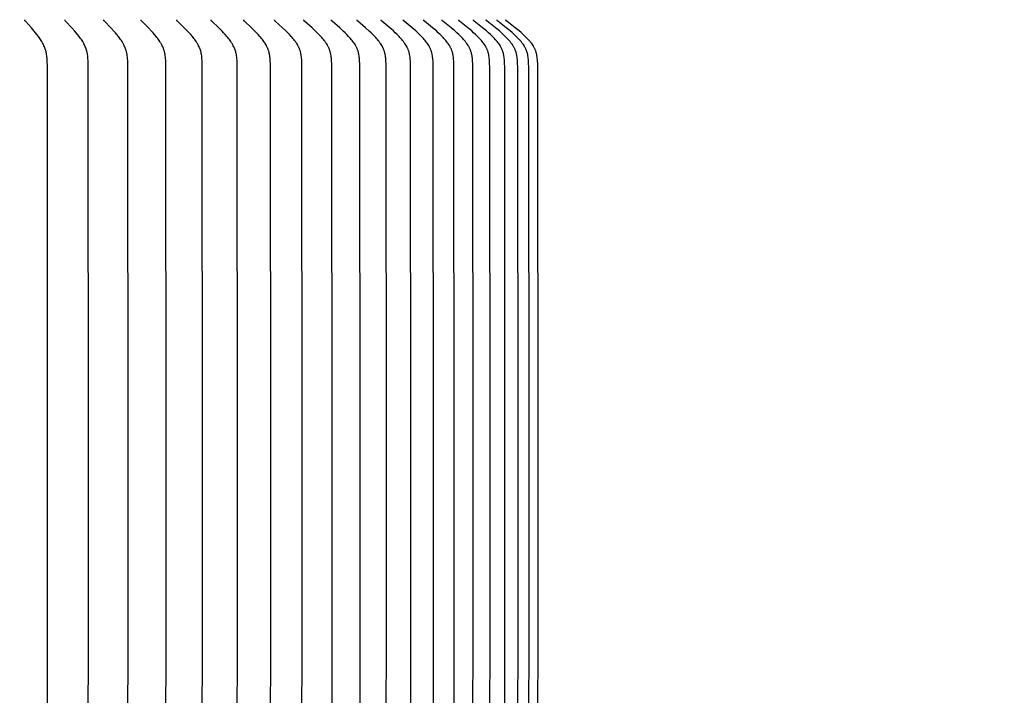
# Model space of a CAD drawing. Units: inches. Extents: x -24.6 to 48.7, y -5.8 to 12.
# Drawn here: x 40.1 to 44.4, y 6 to 9 of the extents above; entities that cross this region are included whole.
import ezdxf

# ---------------------------------------------------------------- set-up
doc = ezdxf.new("R2010")
doc.units = ezdxf.units.IN
doc.header["$MEASUREMENT"] = 0
doc.layers.add('Aura Vent', color=250, linetype='Continuous')
doc.layers.add('Dimension (ANSI)', color=5, linetype='Continuous')
doc.styles.add('Arial', font='arial.ttf')
doc.dimstyles.new('Dimensions', dxfattribs={"dimtxt": 0.089844, "dimasz": 0.125, "dimexe": 0.0625, "dimexo": 0.125, "dimgap": 0.09, "dimtad": 0, "dimtih": 1, "dimtoh": 1, "dimzin": 0, "dimdsep": 46, "dimlunit": 5, "dimtxsty": 'Arial', "dimcen": 0, "dimadec": 0, "dimazin": 0, "dimtfac": 1, "dimtofl": 0, "dimtmove": 0, "dimatfit": 3, "dimfxl": 1, "dimfrac": 2, "dimtolj": 1, "dimtzin": 0, "dimarcsym": 0})

# ---------------------------------------------------------------- blocks, each defined once
blk = doc.blocks.new('*D13')
at = {"layer": 'Defpoints', "color": 0, "transparency": 16777216}
for p in [(40.0871, 9.8459), (45.3908, 9.8459), (40.0292, 3.8474)]:
    blk.add_point(p, dxfattribs=at)
at = {"layer": 'Dimension (ANSI)', "color": 0, "lineweight": -2, "transparency": 16777216}
for p, q in [((40.5871, 9.8459), (45.6408, 9.8459)), ((45.3908, 9.3459), (45.3908, 7.9891)), ((45.3908, 4.3474), (45.3908, 5.7042)), ((40.5292, 3.8474), (45.6408, 3.8474))]:
    blk.add_line(p, q, dxfattribs=at)
at = {"layer": 'Dimension (ANSI)', "color": 0, "transparency": 16777216}
for points in [[(45.3074, 9.3459), (45.4741, 9.3459), (45.3908, 9.8459)], [(45.3074, 4.3474), (45.4741, 4.3474), (45.3908, 3.8474)]]:
    blk.add_solid(points, dxfattribs=at)
at = {"layer": 'Dimension (ANSI)', "color": 0, "transparency": 16777216, "insert": (45.3908, 6.8467), "char_height": 0.35938, "attachment_point": 5, "style": 'Arial'}
blk.add_mtext('\\A1;Head\\PHeight\\P6"', dxfattribs=at)
blk = doc.blocks.new('*D15')
at = {"layer": 'Defpoints', "color": 0, "transparency": 16777216}
for p in [(40.0871, 9.8459), (47.8387, 9.8459), (41.8206, -1.4045)]:
    blk.add_point(p, dxfattribs=at)
at = {"layer": 'Dimension (ANSI)', "color": 0, "lineweight": -2, "transparency": 16777216}
for p, q in [((40.5871, 9.8459), (48.0887, 9.8459)), ((47.8387, 9.3459), (47.8387, 5.3687)), ((47.8387, -0.9045), (47.8387, 3.0727)), ((42.3206, -1.4045), (48.0887, -1.4045))]:
    blk.add_line(p, q, dxfattribs=at)
at = {"layer": 'Dimension (ANSI)', "color": 0, "transparency": 16777216}
for points in [[(47.7554, 9.3459), (47.922, 9.3459), (47.8387, 9.8459)], [(47.7554, -0.9045), (47.922, -0.9045), (47.8387, -1.4045)]]:
    blk.add_solid(points, dxfattribs=at)
at = {"layer": 'Dimension (ANSI)', "color": 0, "transparency": 16777216, "insert": (47.8387, 4.2207), "char_height": 0.359375, "attachment_point": 5, "style": 'Arial'}
blk.add_mtext('\\A1;Overall\\PHeight\\P11 1/4"', dxfattribs=at)

msp = doc.modelspace()

# ---------------------------------------------------------------- linework, layer by layer
at = {"layer": 'Aura Vent'}
for points in [[(40.2005, 5.1806), (40.2014, 6.9758), (40.2005, 8.771), (40.1997, 8.7966), (40.199, 8.8073), (40.1985, 8.8127), (40.1979, 8.8181), (40.1972, 8.8234), (40.1963, 8.8287), (40.1958, 8.8314), (40.1953, 8.834), (40.1947, 8.8366), (40.194, 8.8392), (40.1934, 8.8416), (40.1927, 8.8439), (40.1912, 8.8485), (40.1896, 8.8531), (40.1878, 8.8577), (40.1859, 8.8621), (40.1839, 8.8666), (40.1817, 8.8709), (40.1794, 8.8753), (40.1768, 8.88), (40.174, 8.8846), (40.1711, 8.8892), (40.1682, 8.8938), (40.1651, 8.8982), (40.162, 8.9027), (40.1554, 8.9113), (40.1496, 8.9187), (40.1435, 8.926), (40.1311, 8.9402), (40.1048, 8.9686), (40.1045, 8.969), (40.1042, 8.9693), (40.104, 8.9695), (40.1039, 8.9697), (40.1037, 8.9699), (40.1036, 8.9701), (40.1035, 8.9703), (40.1033, 8.9705), (40.1032, 8.9707), (40.1031, 8.9709), (40.103, 8.9711), (40.1029, 8.9712), (40.1029, 8.9713), (40.1028, 8.9714), (40.1028, 8.9715), (40.1027, 8.9716), (40.1027, 8.9717), (40.1027, 8.9718), (40.1026, 8.9719), (40.1026, 8.972), (40.1026, 8.9722), (40.1025, 8.9723), (40.1025, 8.9724), (40.1025, 8.9725), (40.1025, 8.9726), (40.1024, 8.9728), (40.1024, 8.9729), (40.1024, 8.973), (40.1024, 8.9731), (40.1024, 8.9733), (40.1024, 8.9734), (40.1024, 8.9735), (40.1024, 8.9737), (40.1024, 8.9738), (40.1024, 8.9739), (40.1024, 8.9741), (40.1024, 8.9742), (40.1024, 8.9744), (40.1024, 8.9745), (40.1025, 8.9746), (40.1025, 8.9748)], [(40.379, 5.1806), (40.38, 6.9758), (40.379, 8.771), (40.3782, 8.7966), (40.3775, 8.8073), (40.377, 8.8127), (40.3764, 8.8181), (40.3756, 8.8234), (40.3747, 8.8287), (40.3742, 8.8314), (40.3736, 8.834), (40.373, 8.8366), (40.3723, 8.8392), (40.3717, 8.8416), (40.371, 8.8439), (40.3702, 8.8462), (40.3695, 8.8486), (40.3678, 8.8531), (40.3659, 8.8577), (40.3639, 8.8622), (40.3618, 8.8666), (40.3596, 8.8709), (40.3573, 8.8753), (40.3545, 8.88), (40.3516, 8.8847), (40.3487, 8.8893), (40.3456, 8.8938), (40.3424, 8.8983), (40.3392, 8.9027), (40.3324, 8.9113), (40.3263, 8.9187), (40.3201, 8.926), (40.3072, 8.9402), (40.28, 8.9686), (40.2797, 8.9689), (40.2794, 8.9693), (40.2792, 8.9695), (40.2791, 8.9697), (40.2789, 8.9699), (40.2788, 8.97), (40.2787, 8.9702), (40.2785, 8.9704), (40.2784, 8.9706), (40.2783, 8.9708), (40.2782, 8.971), (40.2781, 8.9711), (40.2781, 8.9713), (40.278, 8.9714), (40.278, 8.9715), (40.2779, 8.9716), (40.2779, 8.9717), (40.2779, 8.9718), (40.2778, 8.9719), (40.2778, 8.972), (40.2777, 8.9721), (40.2777, 8.9723), (40.2777, 8.9724), (40.2777, 8.9725), (40.2776, 8.9726), (40.2776, 8.9727), (40.2776, 8.9729), (40.2776, 8.973), (40.2776, 8.9731), (40.2776, 8.9733), (40.2775, 8.9734), (40.2775, 8.9735), (40.2775, 8.9737), (40.2775, 8.9738), (40.2775, 8.9739), (40.2776, 8.9741), (40.2776, 8.9742), (40.2776, 8.9743), (40.2776, 8.9745), (40.2776, 8.9746), (40.2776, 8.9748)], [(40.5512, 5.1806), (40.5522, 6.9758), (40.5512, 8.771), (40.5504, 8.7966), (40.5496, 8.8074), (40.5491, 8.8127), (40.5485, 8.8181), (40.5477, 8.8234), (40.5468, 8.8288), (40.5462, 8.8314), (40.5456, 8.834), (40.545, 8.8366), (40.5443, 8.8392), (40.5436, 8.8416), (40.5429, 8.8439), (40.5421, 8.8463), (40.5413, 8.8486), (40.5396, 8.8532), (40.5377, 8.8577), (40.5356, 8.8622), (40.5334, 8.8666), (40.5311, 8.871), (40.5287, 8.8753), (40.5259, 8.88), (40.5229, 8.8847), (40.5198, 8.8893), (40.5167, 8.8938), (40.5134, 8.8983), (40.51, 8.9027), (40.5031, 8.9113), (40.4968, 8.9187), (40.4904, 8.926), (40.4771, 8.9402), (40.449, 8.9686), (40.4487, 8.9689), (40.4484, 8.9693), (40.4482, 8.9695), (40.448, 8.9697), (40.4479, 8.9698), (40.4478, 8.97), (40.4476, 8.9702), (40.4475, 8.9704), (40.4474, 8.9706), (40.4472, 8.9708), (40.4472, 8.9709), (40.4471, 8.971), (40.4471, 8.9711), (40.447, 8.9712), (40.447, 8.9713), (40.4469, 8.9714), (40.4469, 8.9716), (40.4468, 8.9717), (40.4468, 8.9718), (40.4467, 8.9719), (40.4467, 8.972), (40.4467, 8.9721), (40.4466, 8.9722), (40.4466, 8.9724), (40.4466, 8.9725), (40.4466, 8.9726), (40.4465, 8.9727), (40.4465, 8.9729), (40.4465, 8.973), (40.4465, 8.9731), (40.4465, 8.9732), (40.4465, 8.9734), (40.4465, 8.9735), (40.4465, 8.9736), (40.4465, 8.9738), (40.4465, 8.9739), (40.4465, 8.9741), (40.4465, 8.9742), (40.4465, 8.9743), (40.4465, 8.9745), (40.4465, 8.9746), (40.4465, 8.9748)], [(40.7165, 5.1679), (40.7178, 6.9758), (40.7165, 8.7838), (40.7159, 8.7966), (40.7152, 8.8074), (40.7146, 8.8127), (40.714, 8.8181), (40.7132, 8.8235), (40.7122, 8.8288), (40.7116, 8.8314), (40.711, 8.834), (40.7104, 8.8366), (40.7097, 8.8392), (40.709, 8.8416), (40.7082, 8.8439), (40.7074, 8.8463), (40.7066, 8.8486), (40.7057, 8.8509), (40.7048, 8.8532), (40.7028, 8.8577), (40.7007, 8.8622), (40.6985, 8.8666), (40.6961, 8.871), (40.6936, 8.8753), (40.6907, 8.88), (40.6876, 8.8847), (40.6845, 8.8893), (40.6812, 8.8938), (40.6778, 8.8983), (40.6744, 8.9027), (40.6672, 8.9113), (40.6607, 8.9188), (40.6541, 8.926), (40.6404, 8.9403), (40.6115, 8.9686), (40.6112, 8.9689), (40.6109, 8.9693), (40.6107, 8.9695), (40.6106, 8.9696), (40.6104, 8.9698), (40.6103, 8.97), (40.6101, 8.9702), (40.61, 8.9704), (40.6098, 8.9706), (40.6097, 8.9708), (40.6097, 8.9709), (40.6096, 8.971), (40.6095, 8.9711), (40.6095, 8.9712), (40.6094, 8.9713), (40.6094, 8.9714), (40.6093, 8.9715), (40.6093, 8.9717), (40.6093, 8.9718), (40.6092, 8.9719), (40.6092, 8.972), (40.6091, 8.9721), (40.6091, 8.9722), (40.6091, 8.9723), (40.609, 8.9725), (40.609, 8.9726), (40.609, 8.9727), (40.609, 8.9728), (40.609, 8.973), (40.6089, 8.9731), (40.6089, 8.9732), (40.6089, 8.9734), (40.6089, 8.9735), (40.6089, 8.9736), (40.6089, 8.9738), (40.6089, 8.9739), (40.6089, 8.9741), (40.6089, 8.9742), (40.6089, 8.9743), (40.609, 8.9745), (40.609, 8.9746), (40.609, 8.9748)], [(40.8753, 5.1679), (40.8766, 6.9758), (40.8753, 8.7838), (40.8747, 8.7966), (40.8739, 8.8074), (40.8734, 8.8128), (40.8727, 8.8181), (40.8719, 8.8235), (40.8709, 8.8288), (40.8703, 8.8314), (40.8697, 8.834), (40.869, 8.8366), (40.8683, 8.8392), (40.8676, 8.8416), (40.8668, 8.8439), (40.866, 8.8463), (40.8651, 8.8486), (40.8642, 8.8509), (40.8633, 8.8532), (40.8612, 8.8577), (40.8591, 8.8622), (40.8568, 8.8666), (40.8543, 8.871), (40.8518, 8.8752), (40.8488, 8.88), (40.8456, 8.8847), (40.8424, 8.8893), (40.839, 8.8939), (40.8355, 8.8983), (40.832, 8.9027), (40.8247, 8.9113), (40.818, 8.9188), (40.8111, 8.9261), (40.7971, 8.9403), (40.7674, 8.9686), (40.7671, 8.9689), (40.7667, 8.9693), (40.7666, 8.9694), (40.7664, 8.9696), (40.7662, 8.9698), (40.7661, 8.97), (40.766, 8.9702), (40.7658, 8.9704), (40.7657, 8.9706), (40.7656, 8.9708), (40.7655, 8.9709), (40.7654, 8.971), (40.7654, 8.9711), (40.7653, 8.9712), (40.7653, 8.9713), (40.7652, 8.9714), (40.7652, 8.9715), (40.7651, 8.9716), (40.7651, 8.9717), (40.765, 8.9719), (40.765, 8.972), (40.765, 8.9721), (40.7649, 8.9722), (40.7649, 8.9723), (40.7649, 8.9725), (40.7648, 8.9726), (40.7648, 8.9727), (40.7648, 8.9728), (40.7648, 8.973), (40.7648, 8.9731), (40.7647, 8.9732), (40.7647, 8.9733), (40.7647, 8.9735), (40.7647, 8.9736), (40.7647, 8.9738), (40.7647, 8.9739), (40.7647, 8.974), (40.7647, 8.9742), (40.7647, 8.9743), (40.7648, 8.9745), (40.7648, 8.9746), (40.7648, 8.9748)], [(41.0271, 5.1679), (41.0285, 6.9758), (41.0271, 8.7838), (41.0265, 8.7966), (41.0257, 8.8074), (41.0252, 8.8128), (41.0245, 8.8181), (41.0236, 8.8235), (41.0231, 8.8261), (41.0226, 8.8288), (41.022, 8.8314), (41.0214, 8.834), (41.0207, 8.8366), (41.0199, 8.8392), (41.0192, 8.8416), (41.0184, 8.844), (41.0176, 8.8463), (41.0167, 8.8486), (41.0157, 8.8509), (41.0148, 8.8532), (41.0127, 8.8578), (41.0105, 8.8622), (41.0081, 8.8666), (41.0056, 8.871), (41.003, 8.8752), (40.9999, 8.88), (40.9967, 8.8847), (40.9933, 8.8893), (40.9899, 8.8939), (40.9863, 8.8983), (40.9827, 8.9027), (40.9752, 8.9113), (40.9683, 8.9188), (40.9613, 8.9261), (40.9469, 8.9403), (40.9164, 8.9686), (40.9161, 8.9689), (40.9157, 8.9693), (40.9156, 8.9694), (40.9154, 8.9696), (40.9153, 8.9698), (40.9151, 8.97), (40.915, 8.9702), (40.9148, 8.9704), (40.9147, 8.9706), (40.9146, 8.9708), (40.9145, 8.9709), (40.9144, 8.971), (40.9144, 8.9711), (40.9143, 8.9712), (40.9143, 8.9713), (40.9142, 8.9714), (40.9142, 8.9715), (40.9141, 8.9716), (40.9141, 8.9717), (40.914, 8.9718), (40.914, 8.972), (40.9139, 8.9721), (40.9139, 8.9722), (40.9139, 8.9723), (40.9138, 8.9724), (40.9138, 8.9726), (40.9138, 8.9727), (40.9138, 8.9728), (40.9137, 8.9729), (40.9137, 8.9731), (40.9137, 8.9732), (40.9137, 8.9733), (40.9137, 8.9735), (40.9137, 8.9736), (40.9137, 8.9738), (40.9137, 8.9739), (40.9137, 8.974), (40.9137, 8.9742), (40.9137, 8.9743), (40.9137, 8.9745), (40.9137, 8.9746), (40.9138, 8.9748)], [(41.1718, 5.1679), (41.1732, 6.9758), (41.1718, 8.7838), (41.1712, 8.7966), (41.1708, 8.802), (41.1704, 8.8074), (41.1698, 8.8128), (41.1691, 8.8182), (41.1682, 8.8235), (41.1677, 8.8262), (41.1672, 8.8288), (41.1666, 8.8314), (41.1659, 8.834), (41.1652, 8.8366), (41.1644, 8.8392), (41.1637, 8.8416), (41.1629, 8.844), (41.162, 8.8463), (41.1611, 8.8486), (41.1601, 8.851), (41.1591, 8.8533), (41.1581, 8.8555), (41.157, 8.8578), (41.1548, 8.8623), (41.1523, 8.8667), (41.1498, 8.871), (41.1471, 8.8752), (41.1439, 8.88), (41.1406, 8.8847), (41.1372, 8.8894), (41.1336, 8.8939), (41.13, 8.8984), (41.1263, 8.9027), (41.1186, 8.9113), (41.1116, 8.9188), (41.1044, 8.9261), (41.0896, 8.9403), (41.0585, 8.9686), (41.0581, 8.9689), (41.0578, 8.9693), (41.0576, 8.9694), (41.0574, 8.9696), (41.0573, 8.9698), (41.0571, 8.97), (41.057, 8.9702), (41.0568, 8.9704), (41.0567, 8.9706), (41.0565, 8.9708), (41.0565, 8.9709), (41.0564, 8.971), (41.0564, 8.9711), (41.0563, 8.9712), (41.0562, 8.9713), (41.0562, 8.9714), (41.0561, 8.9715), (41.0561, 8.9716), (41.056, 8.9717), (41.056, 8.9718), (41.056, 8.9719), (41.0559, 8.9721), (41.0559, 8.9722), (41.0558, 8.9723), (41.0558, 8.9724), (41.0558, 8.9725), (41.0557, 8.9727), (41.0557, 8.9728), (41.0557, 8.9729), (41.0557, 8.9731), (41.0557, 8.9732), (41.0557, 8.9733), (41.0556, 8.9735), (41.0556, 8.9736), (41.0556, 8.9737), (41.0556, 8.9739), (41.0556, 8.974), (41.0556, 8.9742), (41.0557, 8.9743), (41.0557, 8.9745), (41.0557, 8.9746), (41.0557, 8.9748)], [(41.3091, 5.1679), (41.3106, 6.9758), (41.3091, 8.7838), (41.3085, 8.7966), (41.3082, 8.802), (41.3077, 8.8074), (41.3071, 8.8128), (41.3064, 8.8182), (41.3055, 8.8235), (41.305, 8.8262), (41.3044, 8.8288), (41.3038, 8.8314), (41.3031, 8.8341), (41.3024, 8.8366), (41.3016, 8.8392), (41.3009, 8.8416), (41.3, 8.844), (41.2991, 8.8463), (41.2982, 8.8487), (41.2972, 8.851), (41.2962, 8.8533), (41.2952, 8.8556), (41.2941, 8.8578), (41.2917, 8.8623), (41.2893, 8.8667), (41.2867, 8.871), (41.2839, 8.8752), (41.2807, 8.8801), (41.2773, 8.8848), (41.2738, 8.8894), (41.2701, 8.8939), (41.2664, 8.8984), (41.2626, 8.9028), (41.2548, 8.9113), (41.2476, 8.9188), (41.2402, 8.9261), (41.2251, 8.9403), (41.1933, 8.9686), (41.1929, 8.9689), (41.1926, 8.9692), (41.1924, 8.9694), (41.1922, 8.9696), (41.1921, 8.9698), (41.1919, 8.97), (41.1918, 8.9701), (41.1916, 8.9703), (41.1915, 8.9705), (41.1913, 8.9707), (41.1913, 8.9708), (41.1912, 8.9709), (41.1911, 8.971), (41.1911, 8.9712), (41.191, 8.9713), (41.191, 8.9714), (41.1909, 8.9715), (41.1909, 8.9716), (41.1908, 8.9717), (41.1908, 8.9718), (41.1907, 8.9719), (41.1907, 8.972), (41.1907, 8.9722), (41.1906, 8.9723), (41.1906, 8.9724), (41.1906, 8.9725), (41.1905, 8.9727), (41.1905, 8.9728), (41.1905, 8.9729), (41.1905, 8.9731), (41.1904, 8.9732), (41.1904, 8.9733), (41.1904, 8.9735), (41.1904, 8.9736), (41.1904, 8.9737), (41.1904, 8.9739), (41.1904, 8.974), (41.1904, 8.9742), (41.1904, 8.9743), (41.1904, 8.9745), (41.1904, 8.9746), (41.1905, 8.9748)], [(41.4407, 5.8968), (41.4405, 6.9758), (41.4394, 8.771), (41.439, 8.7838), (41.4384, 8.7966), (41.438, 8.802), (41.4375, 8.8074), (41.4369, 8.8128), (41.4362, 8.8182), (41.4353, 8.8235), (41.4348, 8.8262), (41.4342, 8.8288), (41.4336, 8.8314), (41.4329, 8.8341), (41.4322, 8.8367), (41.4314, 8.8392), (41.4306, 8.8416), (41.4297, 8.844), (41.4288, 8.8463), (41.4279, 8.8487), (41.4269, 8.851), (41.4258, 8.8533), (41.4247, 8.8556), (41.4236, 8.8578), (41.4212, 8.8623), (41.4187, 8.8667), (41.4161, 8.871), (41.4133, 8.8752), (41.4099, 8.8801), (41.4065, 8.8848), (41.4029, 8.8894), (41.3992, 8.8939), (41.3954, 8.8984), (41.3915, 8.9028), (41.3835, 8.9113), (41.3762, 8.9188), (41.3686, 8.9261), (41.3532, 8.9404), (41.3208, 8.9686), (41.3204, 8.9689), (41.32, 8.9692), (41.3199, 8.9694), (41.3197, 8.9696), (41.3195, 8.9698), (41.3194, 8.97), (41.3192, 8.9701), (41.3191, 8.9703), (41.3189, 8.9705), (41.3188, 8.9707), (41.3187, 8.9708), (41.3187, 8.9709), (41.3186, 8.971), (41.3185, 8.9711), (41.3185, 8.9712), (41.3184, 8.9714), (41.3184, 8.9715), (41.3183, 8.9716), (41.3183, 8.9717), (41.3182, 8.9718), (41.3182, 8.9719), (41.3181, 8.972), (41.3181, 8.9722), (41.3181, 8.9723), (41.318, 8.9724), (41.318, 8.9725), (41.318, 8.9727), (41.3179, 8.9728), (41.3179, 8.9729), (41.3179, 8.973), (41.3179, 8.9732), (41.3179, 8.9733), (41.3178, 8.9734), (41.3178, 8.9736), (41.3178, 8.9737), (41.3178, 8.9739), (41.3178, 8.974), (41.3178, 8.9742), (41.3178, 8.9743), (41.3179, 8.9745), (41.3179, 8.9746), (41.3179, 8.9748)], [(41.5628, 5.4343), (41.5628, 6.9758), (41.5616, 8.771), (41.5613, 8.7838), (41.5606, 8.7966), (41.5602, 8.802), (41.5598, 8.8074), (41.5591, 8.8128), (41.5584, 8.8182), (41.5574, 8.8235), (41.5569, 8.8262), (41.5563, 8.8288), (41.5557, 8.8315), (41.555, 8.8341), (41.5543, 8.8367), (41.5535, 8.8392), (41.5526, 8.8416), (41.5518, 8.844), (41.5508, 8.8464), (41.5499, 8.8487), (41.5489, 8.851), (41.5478, 8.8533), (41.5467, 8.8556), (41.5455, 8.8578), (41.5431, 8.8623), (41.5406, 8.8667), (41.5379, 8.871), (41.535, 8.8752), (41.5316, 8.8801), (41.5281, 8.8848), (41.5244, 8.8894), (41.5207, 8.8939), (41.5168, 8.8984), (41.5128, 8.9028), (41.5047, 8.9113), (41.4972, 8.9188), (41.4895, 8.9261), (41.4738, 8.9404), (41.4408, 8.9686), (41.4404, 8.9689), (41.44, 8.9692), (41.4398, 8.9694), (41.4397, 8.9696), (41.4395, 8.9698), (41.4393, 8.9699), (41.4392, 8.9701), (41.439, 8.9703), (41.4389, 8.9705), (41.4388, 8.9706), (41.4387, 8.9707), (41.4387, 8.9708), (41.4386, 8.9709), (41.4386, 8.971), (41.4385, 8.9711), (41.4384, 8.9712), (41.4384, 8.9713), (41.4383, 8.9715), (41.4383, 8.9716), (41.4382, 8.9717), (41.4382, 8.9718), (41.4381, 8.9719), (41.4381, 8.972), (41.438, 8.9721), (41.438, 8.9723), (41.438, 8.9724), (41.4379, 8.9725), (41.4379, 8.9726), (41.4379, 8.9728), (41.4379, 8.9729), (41.4378, 8.973), (41.4378, 8.9732), (41.4378, 8.9733), (41.4378, 8.9734), (41.4378, 8.9736), (41.4378, 8.9737), (41.4378, 8.9739), (41.4378, 8.974), (41.4378, 8.9742), (41.4378, 8.9743), (41.4378, 8.9745), (41.4378, 8.9746), (41.4378, 8.9748)], [(41.6766, 5.2287), (41.6773, 6.9758), (41.6761, 8.771), (41.6757, 8.7838), (41.6751, 8.7965), (41.6747, 8.802), (41.6742, 8.8074), (41.6736, 8.8128), (41.6728, 8.8182), (41.6718, 8.8235), (41.6713, 8.8262), (41.6707, 8.8288), (41.67, 8.8315), (41.6693, 8.8341), (41.6686, 8.8367), (41.6678, 8.8392), (41.6669, 8.8416), (41.6661, 8.844), (41.6651, 8.8464), (41.6641, 8.8487), (41.6631, 8.851), (41.662, 8.8533), (41.6609, 8.8556), (41.6597, 8.8579), (41.6572, 8.8623), (41.6546, 8.8667), (41.6519, 8.871), (41.649, 8.8752), (41.6455, 8.8801), (41.6419, 8.8848), (41.6382, 8.8894), (41.6344, 8.894), (41.6305, 8.8984), (41.6264, 8.9028), (41.6182, 8.9113), (41.6105, 8.9188), (41.6027, 8.9261), (41.5867, 8.9404), (41.5531, 8.9686), (41.5527, 8.9689), (41.5524, 8.9692), (41.5522, 8.9694), (41.552, 8.9696), (41.5518, 8.9697), (41.5517, 8.9699), (41.5515, 8.9701), (41.5514, 8.9703), (41.5512, 8.9705), (41.5511, 8.9706), (41.5511, 8.9707), (41.551, 8.9708), (41.5509, 8.9709), (41.5509, 8.971), (41.5508, 8.9711), (41.5507, 8.9712), (41.5507, 8.9713), (41.5506, 8.9714), (41.5506, 8.9716), (41.5505, 8.9717), (41.5505, 8.9718), (41.5504, 8.9719), (41.5504, 8.972), (41.5503, 8.9721), (41.5503, 8.9723), (41.5503, 8.9724), (41.5502, 8.9725), (41.5502, 8.9726), (41.5502, 8.9728), (41.5502, 8.9729), (41.5501, 8.973), (41.5501, 8.9732), (41.5501, 8.9733), (41.5501, 8.9734), (41.5501, 8.9736), (41.5501, 8.9737), (41.5501, 8.9739), (41.5501, 8.974), (41.5501, 8.9742), (41.5501, 8.9743), (41.5501, 8.9745), (41.5501, 8.9746), (41.5501, 8.9748)], [(41.7832, 5.2287), (41.7838, 6.9758), (41.7826, 8.771), (41.7822, 8.7838), (41.7816, 8.7965), (41.7812, 8.802), (41.7807, 8.8074), (41.78, 8.8128), (41.7793, 8.8182), (41.7783, 8.8235), (41.7777, 8.8262), (41.7771, 8.8288), (41.7765, 8.8315), (41.7758, 8.8341), (41.775, 8.8367), (41.7742, 8.8392), (41.7733, 8.8416), (41.7724, 8.844), (41.7715, 8.8464), (41.7705, 8.8487), (41.7694, 8.851), (41.7683, 8.8533), (41.7672, 8.8556), (41.766, 8.8579), (41.7635, 8.8623), (41.7608, 8.8667), (41.758, 8.871), (41.7551, 8.8752), (41.7516, 8.8801), (41.7479, 8.8848), (41.7441, 8.8894), (41.7402, 8.894), (41.7362, 8.8984), (41.7322, 8.9028), (41.7238, 8.9113), (41.716, 8.9188), (41.7081, 8.9262), (41.6918, 8.9404), (41.6577, 8.9686), (41.6573, 8.9689), (41.6569, 8.9692), (41.6567, 8.9694), (41.6566, 8.9696), (41.6564, 8.9697), (41.6562, 8.9699), (41.6561, 8.9701), (41.6559, 8.9703), (41.6557, 8.9705), (41.6557, 8.9706), (41.6556, 8.9707), (41.6555, 8.9708), (41.6555, 8.9709), (41.6554, 8.971), (41.6553, 8.9711), (41.6553, 8.9712), (41.6552, 8.9713), (41.6552, 8.9714), (41.6551, 8.9715), (41.6551, 8.9717), (41.655, 8.9718), (41.655, 8.9719), (41.6549, 8.972), (41.6549, 8.9721), (41.6548, 8.9722), (41.6548, 8.9724), (41.6548, 8.9725), (41.6547, 8.9726), (41.6547, 8.9728), (41.6547, 8.9729), (41.6547, 8.973), (41.6546, 8.9732), (41.6546, 8.9733), (41.6546, 8.9734), (41.6546, 8.9736), (41.6546, 8.9737), (41.6546, 8.9739), (41.6546, 8.974), (41.6546, 8.9742), (41.6546, 8.9743), (41.6546, 8.9745), (41.6546, 8.9746), (41.6546, 8.9748)], [(41.8817, 5.2287), (41.8823, 6.9758), (41.8811, 8.771), (41.8807, 8.7838), (41.8801, 8.7965), (41.8797, 8.802), (41.8791, 8.8074), (41.8785, 8.8128), (41.8777, 8.8182), (41.8767, 8.8236), (41.8762, 8.8262), (41.8755, 8.8289), (41.8749, 8.8315), (41.8742, 8.8341), (41.8734, 8.8367), (41.8725, 8.8392), (41.8717, 8.8416), (41.8708, 8.844), (41.8698, 8.8464), (41.8688, 8.8487), (41.8677, 8.8511), (41.8666, 8.8534), (41.8654, 8.8556), (41.8642, 8.8579), (41.863, 8.8601), (41.8617, 8.8624), (41.859, 8.8667), (41.8562, 8.871), (41.8532, 8.8752), (41.8496, 8.8801), (41.8459, 8.8848), (41.8421, 8.8894), (41.8381, 8.894), (41.834, 8.8984), (41.8299, 8.9028), (41.8214, 8.9113), (41.8135, 8.9188), (41.8054, 8.9262), (41.789, 8.9404), (41.7543, 8.9685), (41.7539, 8.9689), (41.7536, 8.9692), (41.7534, 8.9694), (41.7532, 8.9696), (41.753, 8.9697), (41.7529, 8.9699), (41.7527, 8.9701), (41.7525, 8.9703), (41.7524, 8.9705), (41.7523, 8.9706), (41.7523, 8.9707), (41.7522, 8.9708), (41.7521, 8.9709), (41.752, 8.971), (41.752, 8.9711), (41.7519, 8.9712), (41.7519, 8.9713), (41.7518, 8.9714), (41.7518, 8.9715), (41.7517, 8.9716), (41.7516, 8.9718), (41.7516, 8.9719), (41.7516, 8.972), (41.7515, 8.9721), (41.7515, 8.9722), (41.7514, 8.9724), (41.7514, 8.9725), (41.7514, 8.9726), (41.7513, 8.9727), (41.7513, 8.9729), (41.7513, 8.973), (41.7513, 8.9731), (41.7512, 8.9733), (41.7512, 8.9734), (41.7512, 8.9736), (41.7512, 8.9737), (41.7512, 8.9739), (41.7512, 8.974), (41.7512, 8.9742), (41.7512, 8.9743), (41.7512, 8.9745), (41.7512, 8.9746), (41.7512, 8.9748)], [(41.972, 5.2287), (41.9727, 6.9758), (41.9714, 8.771), (41.971, 8.7838), (41.9704, 8.7965), (41.97, 8.802), (41.9694, 8.8074), (41.9688, 8.8128), (41.968, 8.8182), (41.9675, 8.8209), (41.967, 8.8236), (41.9664, 8.8262), (41.9658, 8.8289), (41.9651, 8.8315), (41.9644, 8.8341), (41.9636, 8.8367), (41.9627, 8.8392), (41.9619, 8.8416), (41.9609, 8.844), (41.96, 8.8464), (41.9589, 8.8487), (41.9578, 8.8511), (41.9567, 8.8534), (41.9555, 8.8557), (41.9543, 8.8579), (41.953, 8.8602), (41.9517, 8.8624), (41.949, 8.8667), (41.9461, 8.871), (41.9432, 8.8752), (41.9395, 8.8801), (41.9357, 8.8848), (41.9319, 8.8895), (41.9278, 8.894), (41.9237, 8.8984), (41.9195, 8.9028), (41.9109, 8.9113), (41.9029, 8.9188), (41.8948, 8.9262), (41.8781, 8.9404), (41.843, 8.9685), (41.8426, 8.9689), (41.8422, 8.9692), (41.842, 8.9694), (41.8419, 8.9695), (41.8417, 8.9697), (41.8415, 8.9699), (41.8413, 8.9701), (41.8412, 8.9703), (41.841, 8.9705), (41.841, 8.9706), (41.8409, 8.9707), (41.8408, 8.9708), (41.8407, 8.9709), (41.8407, 8.971), (41.8406, 8.9711), (41.8406, 8.9712), (41.8405, 8.9713), (41.8404, 8.9714), (41.8404, 8.9715), (41.8403, 8.9716), (41.8403, 8.9718), (41.8402, 8.9719), (41.8402, 8.972), (41.8401, 8.9721), (41.8401, 8.9722), (41.8401, 8.9724), (41.84, 8.9725), (41.84, 8.9726), (41.84, 8.9727), (41.8399, 8.9729), (41.8399, 8.973), (41.8399, 8.9731), (41.8399, 8.9733), (41.8398, 8.9734), (41.8398, 8.9736), (41.8398, 8.9737), (41.8398, 8.9739), (41.8398, 8.974), (41.8398, 8.9742), (41.8398, 8.9743), (41.8398, 8.9745), (41.8398, 8.9746), (41.8399, 8.9748)], [(42.0541, 5.2287), (42.0547, 6.9758), (42.0535, 8.771), (42.0531, 8.7838), (42.0524, 8.7965), (42.052, 8.802), (42.0515, 8.8074), (42.0508, 8.8128), (42.05, 8.8182), (42.0495, 8.8209), (42.049, 8.8236), (42.0484, 8.8262), (42.0478, 8.8289), (42.0471, 8.8315), (42.0463, 8.8341), (42.0455, 8.8367), (42.0447, 8.8392), (42.0438, 8.8416), (42.0429, 8.844), (42.0419, 8.8464), (42.0408, 8.8488), (42.0397, 8.8511), (42.0386, 8.8534), (42.0374, 8.8557), (42.0361, 8.8579), (42.0349, 8.8602), (42.0335, 8.8624), (42.0308, 8.8668), (42.0279, 8.871), (42.0249, 8.8752), (42.0212, 8.8801), (42.0174, 8.8848), (42.0134, 8.8895), (42.0094, 8.894), (42.0052, 8.8985), (42.001, 8.9028), (41.9923, 8.9113), (41.9842, 8.9188), (41.9759, 8.9262), (41.959, 8.9404), (41.9235, 8.9685), (41.9231, 8.9689), (41.9227, 8.9692), (41.9226, 8.9694), (41.9224, 8.9695), (41.9222, 8.9697), (41.922, 8.9699), (41.9219, 8.9701), (41.9217, 8.9703), (41.9215, 8.9705), (41.9215, 8.9706), (41.9214, 8.9707), (41.9213, 8.9708), (41.9213, 8.9709), (41.9212, 8.971), (41.9211, 8.9711), (41.9211, 8.9712), (41.921, 8.9713), (41.9209, 8.9714), (41.9209, 8.9715), (41.9208, 8.9716), (41.9208, 8.9717), (41.9207, 8.9719), (41.9207, 8.972), (41.9206, 8.9721), (41.9206, 8.9722), (41.9206, 8.9723), (41.9205, 8.9725), (41.9205, 8.9726), (41.9205, 8.9727), (41.9204, 8.9729), (41.9204, 8.973), (41.9204, 8.9731), (41.9204, 8.9733), (41.9203, 8.9734), (41.9203, 8.9736), (41.9203, 8.9737), (41.9203, 8.9739), (41.9203, 8.974), (41.9203, 8.9742), (41.9203, 8.9743), (41.9203, 8.9745), (41.9203, 8.9746), (41.9203, 8.9748)], [(42.1277, 5.2287), (42.1284, 6.9758), (42.1271, 8.771), (42.1268, 8.7838), (42.1261, 8.7965), (42.1257, 8.802), (42.1251, 8.8074), (42.1244, 8.8128), (42.1236, 8.8182), (42.1231, 8.8209), (42.1226, 8.8236), (42.122, 8.8262), (42.1214, 8.8289), (42.1207, 8.8315), (42.1199, 8.8341), (42.1191, 8.8367), (42.1183, 8.8392), (42.1174, 8.8416), (42.1164, 8.844), (42.1154, 8.8464), (42.1144, 8.8488), (42.1133, 8.8511), (42.1121, 8.8534), (42.1109, 8.8557), (42.1096, 8.8579), (42.1083, 8.8602), (42.107, 8.8624), (42.1042, 8.8668), (42.1013, 8.871), (42.0983, 8.8752), (42.0945, 8.8801), (42.0907, 8.8848), (42.0867, 8.8895), (42.0826, 8.894), (42.0784, 8.8985), (42.0741, 8.9028), (42.0653, 8.9113), (42.0571, 8.9188), (42.0487, 8.9262), (42.0317, 8.9404), (41.9958, 8.9685), (41.9954, 8.9689), (41.995, 8.9692), (41.9949, 8.9694), (41.9947, 8.9695), (41.9945, 8.9697), (41.9943, 8.9699), (41.9942, 8.9701), (41.994, 8.9703), (41.9938, 8.9705), (41.9938, 8.9706), (41.9937, 8.9707), (41.9936, 8.9708), (41.9936, 8.9709), (41.9935, 8.971), (41.9934, 8.9711), (41.9934, 8.9712), (41.9933, 8.9713), (41.9932, 8.9714), (41.9932, 8.9715), (41.9931, 8.9716), (41.9931, 8.9717), (41.993, 8.9719), (41.993, 8.972), (41.9929, 8.9721), (41.9929, 8.9722), (41.9928, 8.9723), (41.9928, 8.9725), (41.9928, 8.9726), (41.9927, 8.9727), (41.9927, 8.9729), (41.9927, 8.973), (41.9927, 8.9731), (41.9926, 8.9733), (41.9926, 8.9734), (41.9926, 8.9736), (41.9926, 8.9737), (41.9926, 8.9738), (41.9926, 8.974), (41.9926, 8.9742), (41.9926, 8.9743), (41.9926, 8.9745), (41.9926, 8.9746), (41.9926, 8.9748)], [(42.193, 5.2287), (42.1936, 6.9758), (42.1923, 8.771), (42.192, 8.7838), (42.1913, 8.7965), (42.1909, 8.802), (42.1903, 8.8074), (42.1896, 8.8128), (42.1888, 8.8182), (42.1883, 8.8209), (42.1878, 8.8236), (42.1872, 8.8262), (42.1865, 8.8289), (42.1858, 8.8315), (42.1851, 8.8341), (42.1843, 8.8367), (42.1834, 8.8392), (42.1825, 8.8417), (42.1815, 8.844), (42.1805, 8.8464), (42.1795, 8.8488), (42.1783, 8.8511), (42.1772, 8.8534), (42.1759, 8.8557), (42.1747, 8.8579), (42.1734, 8.8602), (42.172, 8.8624), (42.1692, 8.8668), (42.1663, 8.8711), (42.1632, 8.8752), (42.1594, 8.8801), (42.1555, 8.8848), (42.1515, 8.8895), (42.1474, 8.894), (42.1431, 8.8985), (42.1388, 8.9028), (42.1299, 8.9113), (42.1217, 8.9188), (42.1132, 8.9262), (42.096, 8.9404), (42.0598, 8.9685), (42.0594, 8.9689), (42.0591, 8.9692), (42.0589, 8.9694), (42.0587, 8.9695), (42.0585, 8.9697), (42.0583, 8.9699), (42.0582, 8.9701), (42.058, 8.9703), (42.0578, 8.9705), (42.0578, 8.9706), (42.0577, 8.9707), (42.0576, 8.9708), (42.0575, 8.9709), (42.0575, 8.971), (42.0574, 8.9711), (42.0573, 8.9712), (42.0573, 8.9713), (42.0572, 8.9714), (42.0572, 8.9715), (42.0571, 8.9716), (42.0571, 8.9717), (42.057, 8.9718), (42.057, 8.972), (42.0569, 8.9721), (42.0569, 8.9722), (42.0568, 8.9723), (42.0568, 8.9725), (42.0568, 8.9726), (42.0567, 8.9727), (42.0567, 8.9729), (42.0567, 8.973), (42.0566, 8.9731), (42.0566, 8.9733), (42.0566, 8.9734), (42.0566, 8.9735), (42.0566, 8.9737), (42.0566, 8.9738), (42.0566, 8.974), (42.0566, 8.9741), (42.0566, 8.9743), (42.0566, 8.9745), (42.0566, 8.9746), (42.0566, 8.9748)], [(42.2496, 5.2287), (42.2503, 6.9758), (42.249, 8.771), (42.2486, 8.7838), (42.248, 8.7965), (42.2475, 8.802), (42.247, 8.8074), (42.2463, 8.8128), (42.2454, 8.8182), (42.2449, 8.8209), (42.2444, 8.8236), (42.2438, 8.8262), (42.2432, 8.8289), (42.2425, 8.8315), (42.2417, 8.8341), (42.2409, 8.8367), (42.24, 8.8392), (42.2391, 8.8417), (42.2381, 8.8441), (42.2371, 8.8464), (42.236, 8.8488), (42.2349, 8.8511), (42.2337, 8.8534), (42.2325, 8.8557), (42.2312, 8.858), (42.2299, 8.8602), (42.2285, 8.8624), (42.2257, 8.8668), (42.2227, 8.8711), (42.2197, 8.8752), (42.2158, 8.8801), (42.2119, 8.8849), (42.2079, 8.8895), (42.2037, 8.894), (42.1994, 8.8985), (42.1951, 8.9028), (42.1861, 8.9113), (42.1778, 8.9188), (42.1693, 8.9262), (42.1519, 8.9404), (42.1155, 8.9685), (42.1151, 8.9689), (42.1147, 8.9692), (42.1145, 8.9694), (42.1143, 8.9695), (42.1141, 8.9697), (42.114, 8.9699), (42.1138, 8.9701), (42.1136, 8.9703), (42.1135, 8.9704), (42.1134, 8.9705), (42.1133, 8.9706), (42.1132, 8.9707), (42.1132, 8.9708), (42.1131, 8.971), (42.113, 8.9711), (42.113, 8.9712), (42.1129, 8.9713), (42.1128, 8.9714), (42.1128, 8.9715), (42.1127, 8.9716), (42.1127, 8.9717), (42.1126, 8.9718), (42.1126, 8.972), (42.1125, 8.9721), (42.1125, 8.9722), (42.1124, 8.9723), (42.1124, 8.9725), (42.1124, 8.9726), (42.1123, 8.9727), (42.1123, 8.9728), (42.1123, 8.973), (42.1123, 8.9731), (42.1122, 8.9733), (42.1122, 8.9734), (42.1122, 8.9735), (42.1122, 8.9737), (42.1122, 8.9738), (42.1122, 8.974), (42.1122, 8.9741), (42.1122, 8.9743), (42.1122, 8.9745), (42.1122, 8.9746), (42.1122, 8.9748)], [(42.2977, 5.2287), (42.2984, 6.9758), (42.2971, 8.771), (42.2967, 8.7838), (42.296, 8.7965), (42.2956, 8.802), (42.295, 8.8074), (42.2943, 8.8129), (42.2935, 8.8182), (42.293, 8.8209), (42.2924, 8.8236), (42.2918, 8.8262), (42.2912, 8.8289), (42.2905, 8.8315), (42.2897, 8.8341), (42.2889, 8.8367), (42.288, 8.8392), (42.2871, 8.8417), (42.2861, 8.8441), (42.2851, 8.8464), (42.284, 8.8488), (42.2829, 8.8511), (42.2817, 8.8534), (42.2804, 8.8557), (42.2792, 8.858), (42.2778, 8.8602), (42.2765, 8.8624), (42.2736, 8.8668), (42.2706, 8.8711), (42.2675, 8.8752), (42.2637, 8.8801), (42.2597, 8.8849), (42.2557, 8.8895), (42.2515, 8.894), (42.2472, 8.8985), (42.2428, 8.9028), (42.2338, 8.9113), (42.2254, 8.9189), (42.2168, 8.9262), (42.1993, 8.9404), (42.1627, 8.9685), (42.1623, 8.9689), (42.1619, 8.9692), (42.1617, 8.9694), (42.1615, 8.9695), (42.1613, 8.9697), (42.1611, 8.9699), (42.161, 8.9701), (42.1608, 8.9703), (42.1606, 8.9704), (42.1606, 8.9705), (42.1605, 8.9706), (42.1604, 8.9707), (42.1603, 8.9708), (42.1603, 8.9709), (42.1602, 8.9711), (42.1601, 8.9712), (42.1601, 8.9713), (42.16, 8.9714), (42.16, 8.9715), (42.1599, 8.9716), (42.1598, 8.9717), (42.1598, 8.9718), (42.1597, 8.972), (42.1597, 8.9721), (42.1597, 8.9722), (42.1596, 8.9723), (42.1596, 8.9725), (42.1595, 8.9726), (42.1595, 8.9727), (42.1595, 8.9728), (42.1594, 8.973), (42.1594, 8.9731), (42.1594, 8.9733), (42.1594, 8.9734), (42.1594, 8.9735), (42.1594, 8.9737), (42.1593, 8.9738), (42.1593, 8.974), (42.1593, 8.9741), (42.1593, 8.9743), (42.1593, 8.9745), (42.1594, 8.9746), (42.1594, 8.9748)], [(42.3371, 5.2287), (42.3378, 6.9758), (42.3365, 8.771), (42.3361, 8.7838), (42.3354, 8.7965), (42.335, 8.802), (42.3344, 8.8074), (42.3337, 8.8129), (42.3329, 8.8182), (42.3324, 8.8209), (42.3318, 8.8236), (42.3312, 8.8263), (42.3306, 8.8289), (42.3299, 8.8315), (42.3291, 8.8341), (42.3283, 8.8367), (42.3274, 8.8392), (42.3265, 8.8417), (42.3255, 8.8441), (42.3244, 8.8464), (42.3233, 8.8488), (42.3222, 8.8511), (42.321, 8.8534), (42.3198, 8.8557), (42.3185, 8.858), (42.3171, 8.8602), (42.3158, 8.8624), (42.3129, 8.8668), (42.3099, 8.8711), (42.3068, 8.8752), (42.3029, 8.8801), (42.2989, 8.8849), (42.2948, 8.8895), (42.2906, 8.894), (42.2863, 8.8985), (42.2819, 8.9028), (42.2729, 8.9113), (42.2644, 8.9189), (42.2558, 8.9262), (42.2382, 8.9404), (42.2013, 8.9685), (42.2009, 8.9689), (42.2005, 8.9692), (42.2004, 8.9694), (42.2002, 8.9695), (42.2, 8.9697), (42.1998, 8.9699), (42.1996, 8.9701), (42.1995, 8.9702), (42.1993, 8.9704), (42.1992, 8.9705), (42.1992, 8.9706), (42.1991, 8.9707), (42.199, 8.9708), (42.1989, 8.9709), (42.1989, 8.9711), (42.1988, 8.9712), (42.1987, 8.9713), (42.1987, 8.9714), (42.1986, 8.9715), (42.1986, 8.9716), (42.1985, 8.9717), (42.1985, 8.9718), (42.1984, 8.972), (42.1984, 8.9721), (42.1983, 8.9722), (42.1983, 8.9723), (42.1982, 8.9724), (42.1982, 8.9726), (42.1982, 8.9727), (42.1981, 8.9728), (42.1981, 8.973), (42.1981, 8.9731), (42.1981, 8.9733), (42.1981, 8.9734), (42.198, 8.9735), (42.198, 8.9737), (42.198, 8.9738), (42.198, 8.974), (42.198, 8.9741), (42.198, 8.9743), (42.198, 8.9745), (42.198, 8.9746), (42.198, 8.9748)]]:
    msp.add_lwpolyline(points, dxfattribs=at)

# ---------------------------------------------------------------- dimensions: what is measured, and where the dimension line sits
at = {"layer": 'Dimension (ANSI)', "color": 5}
dim = msp.add_linear_dim(base=(45.3908, 9.8459), p1=(40.0292, 3.8474), p2=(40.0871, 9.8459), angle=90, text='Head\\PHeight\\P<>', dimstyle='Dimensions', override={"dimpost": '"'}, dxfattribs=at)
dim.commit()
dim.dimension.update_dxf_attribs({"geometry": '*D13', "text_midpoint": (45.3908, 6.8467)})
dim = msp.add_linear_dim(base=(47.8387, 9.8459), p1=(41.8206, -1.4045), p2=(40.0871, 9.8459), angle=90, text='Overall\\PHeight\\P<>', dimstyle='Dimensions', override={"dimpost": '"'}, dxfattribs=at)
dim.commit()
dim.dimension.update_dxf_attribs({"geometry": '*D15', "text_midpoint": (47.8387, 4.2207), "dimtype": 160})

doc.saveas('drawing.dxf')
